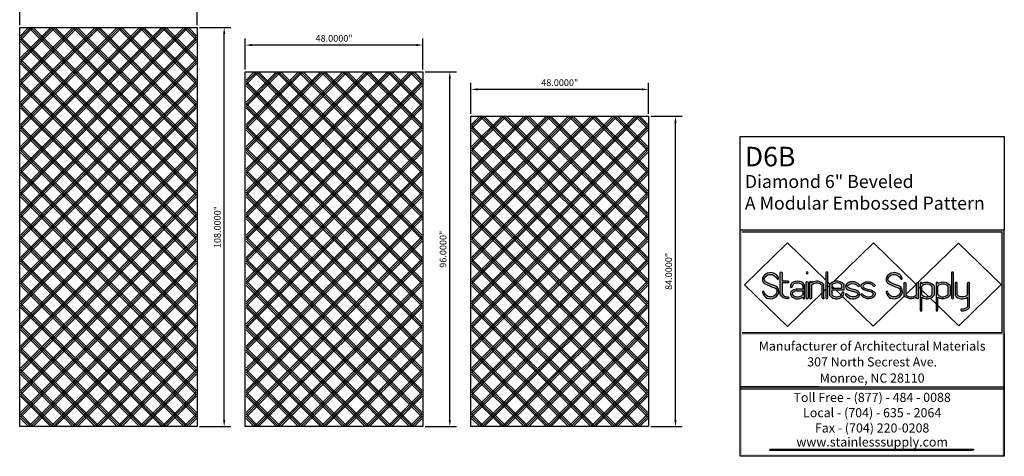
# Model space of a CAD drawing. Units: inches. Extents: x 1153 to 1419, y -137 to 138.
# Drawn here: x 1153 to 1419, y -137 to -19 of the extents above; entities that cross this region are included whole.
import ezdxf
from ezdxf.enums import TextEntityAlignment as Align

# ---------------------------------------------------------------- set-up
doc = ezdxf.new("R2010")
doc.units = ezdxf.units.IN
doc.header["$LTSCALE"] = 0.25
doc.header["$MEASUREMENT"] = 0
doc.layers.add('Object', color=7, linetype='Continuous')
doc.layers.add('TwoTone', color=252, linetype='Continuous')
doc.styles.get("Standard").update_dxf_attribs({"font": 'arial.ttf'})
doc.dimstyles.get("Standard").update_dxf_attribs({"dimscale": 10, "dimtxt": 0.18, "dimasz": 0.18, "dimexe": 0.18, "dimexo": 0.0625, "dimgap": 0.09, "dimtad": 1, "dimdec": 4, "dimzin": 0, "dimdsep": 46, "dimtxsty": 'Standard', "dimcen": 0.09, "dimclrd": 6, "dimclre": 6, "dimadec": 0, "dimazin": 0, "dimtfac": 1, "dimtdec": 4, "dimtofl": 0, "dimtmove": 0, "dimatfit": 3, "dimfxl": 0, "dimtolj": 1, "dimtzin": 0, "dimarcsym": 0})

# ---------------------------------------------------------------- blocks, each defined once
blk = doc.blocks.new('*D6')
at = {"color": 6, "lineweight": -2}
for p, q in [((1275.13, -44.13), (1275.13, -35.71)), ((1323.13, -44.13), (1323.13, -35.71)), ((1321.33, -37.51), (1276.93, -37.51))]:
    blk.add_line(p, q, dxfattribs=at)
at = {"color": 6}
for points in [[(1276.93, -37.21), (1276.93, -37.81), (1275.13, -37.51)], [(1321.33, -37.21), (1321.33, -37.81), (1323.13, -37.51)]]:
    blk.add_solid(points, dxfattribs=at)
at = {"layer": 'Defpoints', "color": 0}
for p in [(1275.13, -37.51), (1275.13, -44.76), (1323.13, -44.76)]:
    blk.add_point(p, dxfattribs=at)
at = {"color": 0, "insert": (1299.13, -35.69), "char_height": 1.8, "attachment_point": 5}
blk.add_mtext('\\A1;48.0000"', dxfattribs=at)
blk = doc.blocks.new('*D1')
at = {"color": 6, "lineweight": -2}
for p, q in [((1214.13, -32.13), (1214.13, -23.71)), ((1262.13, -32.13), (1262.13, -23.71)), ((1260.33, -25.51), (1215.93, -25.51))]:
    blk.add_line(p, q, dxfattribs=at)
at = {"color": 6}
for points in [[(1215.93, -25.21), (1215.93, -25.81), (1214.13, -25.51)], [(1260.33, -25.21), (1260.33, -25.81), (1262.13, -25.51)]]:
    blk.add_solid(points, dxfattribs=at)
at = {"layer": 'Defpoints', "color": 0}
for p in [(1214.13, -25.51), (1214.13, -32.76), (1262.13, -32.76)]:
    blk.add_point(p, dxfattribs=at)
at = {"color": 0, "insert": (1238.13, -23.69), "char_height": 1.8, "attachment_point": 5}
blk.add_mtext('\\A1;48.0000"', dxfattribs=at)
blk = doc.blocks.new('*D2')
at = {"color": 6, "lineweight": -2}
for p, q in [((1153.13, -20.13), (1153.13, -11.71)), ((1201.13, -20.13), (1201.13, -11.71)), ((1199.33, -13.51), (1154.93, -13.51))]:
    blk.add_line(p, q, dxfattribs=at)
at = {"color": 6}
for points in [[(1154.93, -13.21), (1154.93, -13.81), (1153.13, -13.51)], [(1199.33, -13.21), (1199.33, -13.81), (1201.13, -13.51)]]:
    blk.add_solid(points, dxfattribs=at)
at = {"layer": 'Defpoints', "color": 0}
for p in [(1153.13, -13.51), (1153.13, -20.76), (1201.13, -20.76)]:
    blk.add_point(p, dxfattribs=at)
at = {"color": 0, "insert": (1177.13, -11.69), "char_height": 1.8, "attachment_point": 5}
blk.add_mtext('\\A1;48.0000"', dxfattribs=at)
blk = doc.blocks.new('*D3')
at = {"color": 6, "lineweight": -2}
for p, q in [((1201.76, -20.76), (1210.21, -20.76)), ((1208.41, -126.96), (1208.41, -22.56)), ((1201.76, -128.76), (1210.21, -128.76))]:
    blk.add_line(p, q, dxfattribs=at)
at = {"color": 6}
for points in [[(1208.11, -22.56), (1208.71, -22.56), (1208.41, -20.76)], [(1208.11, -126.96), (1208.71, -126.96), (1208.41, -128.76)]]:
    blk.add_solid(points, dxfattribs=at)
at = {"layer": 'Defpoints', "color": 0}
for p in [(1201.13, -20.76), (1208.41, -20.76), (1201.13, -128.76)]:
    blk.add_point(p, dxfattribs=at)
at = {"color": 0, "insert": (1206.59, -74.76), "char_height": 1.8, "attachment_point": 5, "rotation": 90}
blk.add_mtext('\\A1;108.0000"', dxfattribs=at)
blk = doc.blocks.new('*D4')
at = {"color": 6, "lineweight": -2}
for p, q in [((1262.76, -32.76), (1271.21, -32.76)), ((1269.41, -126.96), (1269.41, -34.56)), ((1262.76, -128.76), (1271.21, -128.76))]:
    blk.add_line(p, q, dxfattribs=at)
at = {"color": 6}
for points in [[(1269.11, -34.56), (1269.71, -34.56), (1269.41, -32.76)], [(1269.11, -126.96), (1269.71, -126.96), (1269.41, -128.76)]]:
    blk.add_solid(points, dxfattribs=at)
at = {"layer": 'Defpoints', "color": 0}
for p in [(1262.13, -32.76), (1269.41, -32.76), (1262.13, -128.76)]:
    blk.add_point(p, dxfattribs=at)
at = {"color": 0, "insert": (1267.59, -80.76), "char_height": 1.8, "attachment_point": 5, "rotation": 90}
blk.add_mtext('\\A1;96.0000"', dxfattribs=at)
blk = doc.blocks.new('*D5')
at = {"color": 6, "lineweight": -2}
for p, q in [((1323.76, -44.76), (1332.21, -44.76)), ((1330.41, -126.96), (1330.41, -46.56)), ((1323.76, -128.76), (1332.21, -128.76))]:
    blk.add_line(p, q, dxfattribs=at)
at = {"color": 6}
for points in [[(1330.11, -46.56), (1330.71, -46.56), (1330.41, -44.76)], [(1330.11, -126.96), (1330.71, -126.96), (1330.41, -128.76)]]:
    blk.add_solid(points, dxfattribs=at)
at = {"layer": 'Defpoints', "color": 0}
for p in [(1323.13, -44.76), (1330.41, -44.76), (1323.13, -128.76)]:
    blk.add_point(p, dxfattribs=at)
at = {"color": 0, "insert": (1328.59, -86.76), "char_height": 1.8, "attachment_point": 5, "rotation": 90}
blk.add_mtext('\\A1;84.0000"', dxfattribs=at)

msp = doc.modelspace()

# ---------------------------------------------------------------- hatches: boundary and pattern name
at = {"layer": 'Object'}
for points in [[(1419.31745, -75.52041), (1347.86451, -75.52041), (1347.86451, -103.37075), (1347.86451, -136.8028), (1418.75498, -136.8028), (1418.75498, -136.24032), (1348.42698, -136.24032), (1348.42698, -103.93322), (1418.75498, -103.93322), (1418.75498, -136.24032), (1418.75498, -136.8028), (1419.31745, -136.8028), (1419.31745, -103.37075), (1419.31745, -90.34968), (1418.75498, -90.34968), (1418.75498, -103.37075), (1348.42698, -103.37075), (1348.42698, -76.08289), (1418.75498, -76.08289), (1418.75498, -90.34968), (1419.31745, -90.34968)], [(1418.75498, -117.99619), (1348.42698, -117.99619), (1348.42698, -118.55866), (1418.75498, -118.55866)], [(1410.95788, -135.13409), (1410.95788, -134.8533), (1356.22408, -134.8533), (1356.22408, -135.13409)]]:
    msp.add_hatch(color=0, dxfattribs=at).paths.add_polyline_path(points)
h = msp.add_hatch(color=0, dxfattribs=at)
h.paths.add_polyline_path([(1355.80157, -87.13039, 0.255648689), (1354.09799, -88.2397, 0.422649756), (1354.65745, -90.13516, 0.045036803), (1356.99315, -91.0971, -0.270632197), (1357.79824, -91.93683, -0.386099405), (1356.92153, -93.46548, -0.489941108), (1354.43443, -92.3437, 0.99806153), (1353.93721, -92.46339, 0.479380129), (1357.07908, -93.95204, 0.386879011), (1358.29669, -91.82229, 0.271444481), (1357.13344, -90.60529, -0.044579468), (1354.90279, -89.6863, -0.427104489), (1354.54601, -88.48641, -0.259977311), (1355.86147, -87.63886, -0.342256974), (1357.84009, -88.69286, 1), (1358.30668, -88.48348, 0.339036382)])
h.paths.add_polyline_path([(1360.79843, -89.35698), (1359.27591, -89.35698), (1359.27591, -87.1425, 1), (1358.76448, -87.1425), (1358.76448, -92.9109, 0.362765713), (1360.79843, -94.15389, 1), (1360.79843, -93.64246, -0.357939031), (1359.27591, -92.81952), (1359.27591, -89.8684), (1360.79843, -89.8684, 1)])
h.paths.add_polyline_path([(1364.34915, -90.09396, -0.147624541), (1364.82932, -90.63632), (1364.82932, -91.54795), (1363.15761, -91.54795), (1363.08205, -91.54795, 0.151004774), (1361.7031, -92.23306, 0.389118384), (1361.77276, -93.52518, 0.162397026), (1363.15761, -94.15776, 0.186068419), (1364.82932, -93.71049), (1364.82932, -93.91982, 1), (1365.34075, -93.91982), (1365.34075, -90.53418, 0.17266294), (1364.5739, -89.63255, 0.211342858), (1362.2028, -89.67683, 0.286416042), (1361.48132, -90.88501, 1), (1361.99265, -90.875, -0.284455892), (1362.43124, -90.13447, -0.20712482)])
h.paths.add_polyline_path([(1363.08205, -92.05937), (1363.15761, -92.05937), (1364.82932, -92.05937), (1364.82932, -93.0239, -0.249966099), (1363.15761, -93.64262, -0.15498669), (1362.12154, -93.15114, -0.324196446), (1362.05364, -92.60546, -0.134309522)], flags=16)
h.paths.add_polyline_path([(1366.28966, -89.7493, 1), (1365.77824, -89.7493), (1365.77824, -93.91982, 1), (1366.28966, -93.91982)])
h.paths.add_polyline_path([(1365.77824, -87.18773, 1), (1366.28966, -87.18773, 1)])
h.paths.add_polyline_path([(1367.20097, -89.82561), (1367.20097, -89.7493, 1), (1366.68954, -89.7493), (1366.68954, -93.91982, 1), (1367.20097, -93.91982), (1367.20097, -90.46608, -0.393105519), (1370.05059, -90.51144), (1370.05059, -93.91982, 1), (1370.56201, -93.91982), (1370.56201, -90.30728, 0.370798339)])
h.paths.add_polyline_path([(1371.59207, -87.18773, 1), (1371.08065, -87.18773), (1371.08065, -93.91982, 1), (1371.59207, -93.91982)])
h.paths.add_polyline_path([(1375.94718, -90.24415, 0.25148574), (1373.72353, -89.40249, 0.182919077), (1372.15599, -90.24415), (1372.15599, -93.26703, 0.265152706), (1374.23496, -94.16117, 0.185016198), (1375.68592, -93.40929, 0.224176667), (1375.93685, -92.60549, 1.208070869), (1375.43315, -92.70127, -0.212286527), (1375.30693, -93.06584, -0.177306675), (1374.23496, -93.64556, -0.249516591), (1372.66742, -93.08353), (1372.66742, -91.84241), (1373.72353, -91.84241), (1375.94628, -91.84241)])
h.paths.add_polyline_path([(1372.66742, -91.33099), (1372.66742, -90.44816, -0.150869261), (1373.72353, -89.91948, -0.236316484), (1375.43576, -90.44816), (1375.43576, -91.33099), (1373.72353, -91.33099)], flags=16)
h.paths.add_polyline_path([(1378.17403, -91.5643, -0.130781387), (1376.97321, -91.0279, -0.192068696), (1376.9189, -90.67825, -0.145688397), (1377.50843, -90.23179, -0.346202198), (1379.75086, -90.76028, 1), (1380.15084, -90.44159, 0.346202198), (1377.29285, -89.76802, 0.154799427), (1376.45251, -90.45376, 0.250168317), (1376.59054, -91.37483, 0.1364811), (1378.0821, -92.06748, -0.097697207), (1379.51688, -92.60002, -0.413014465), (1379.59861, -93.25862, -0.410854331), (1376.80046, -92.88455, 0.995916737), (1376.39461, -93.19575, 0.430546867), (1380.00267, -93.57214, 0.431543899), (1379.78428, -92.16407, 0.097116473)])
h.paths.add_polyline_path([(1382.37665, -91.5643, -0.130781387), (1381.17583, -91.0279, -0.192068696), (1381.12152, -90.67825, -0.145688397), (1381.71105, -90.23179, -0.346202198), (1383.95348, -90.76028, 1), (1384.35346, -90.44159, 0.346202198), (1381.49547, -89.76802, 0.154799427), (1380.65513, -90.45376, 0.250168317), (1380.79315, -91.37483, 0.1364811), (1382.28472, -92.06748, -0.097697207), (1383.7195, -92.60002, -0.413014465), (1383.80123, -93.25862, -0.410854331), (1381.00308, -92.88455, 1), (1380.59851, -93.19741, 0.410854331), (1384.10942, -93.66676, 0.47820264), (1383.98689, -92.16407, 0.097116473)])
h.paths.add_polyline_path([(1390.56911, -90.60529, -0.044579468), (1388.33847, -89.6863, -0.427104489), (1387.98169, -88.48641, -0.259977311), (1389.29714, -87.63886, -0.342256974), (1391.27576, -88.69286, 1), (1391.74236, -88.48348, 0.339036382), (1389.23725, -87.13039, 0.255648689), (1387.53366, -88.2397, 0.422649756), (1388.09313, -90.13516, 0.045036803), (1390.42883, -91.0971, -0.270632197), (1391.23392, -91.93683, -0.386099405), (1390.35721, -93.46548, -0.489941108), (1387.87011, -92.3437, 0.99806153), (1387.37288, -92.46339, 0.479380129), (1390.51476, -93.95204, 0.386879011), (1391.73237, -91.82229, 0.271444481)])
h.paths.add_polyline_path([(1392.71174, -93.08106), (1392.71174, -89.98481, 1), (1392.20032, -89.98481), (1392.20032, -93.28523, 0.370798339), (1395.56136, -93.7669), (1395.56136, -93.91982, 1), (1396.07279, -93.91982), (1396.07279, -89.98481, 1), (1395.56136, -89.98481), (1395.56136, -93.12642, -0.393105519)])
h.paths.add_polyline_path([(1400.32124, -93.19565), (1400.32124, -90.63441, 0.245990813), (1398.15256, -89.74389, 0.116445188), (1397.05203, -90.11424), (1397.05203, -89.98012, 1), (1396.5406, -89.98012), (1396.5406, -97.25743, 1), (1397.05203, -97.25743), (1397.05203, -93.74628, 0.126758849), (1398.15256, -94.16162, 0.270164101)])
h.paths.add_polyline_path([(1397.05203, -93.07033), (1397.05203, -90.74968, -0.153020407), (1398.15256, -90.25809, -0.2290017), (1399.80982, -90.83285), (1399.80982, -93.01942, -0.255670879), (1398.15256, -93.64631, -0.173290779)], flags=16)
h.paths.add_polyline_path([(1404.63999, -93.15918), (1404.63999, -90.59793, 0.245990813), (1402.47132, -89.70741, 0.116445188), (1401.37078, -90.07776), (1401.37078, -89.98012, 1), (1400.85935, -89.98012), (1400.85935, -97.22096, 1), (1401.37078, -97.22096), (1401.37078, -93.70981, 0.126758849), (1402.47132, -94.12514, 0.270164101)])
h.paths.add_polyline_path([(1401.37078, -93.03386), (1401.37078, -90.7132, -0.153020407), (1402.47132, -90.22161, -0.2290017), (1404.12857, -90.79637), (1404.12857, -92.98294, -0.255670879), (1402.47132, -93.60983, -0.173290779)], flags=16)
h.paths.add_polyline_path([(1405.57612, -87.18773, 1), (1405.0647, -87.18773), (1405.0647, -93.91982, 1), (1405.57612, -93.91982)])
h.paths.add_polyline_path([(1406.54825, -93.11401), (1406.54825, -89.98789, 1), (1406.03683, -89.98789), (1406.03683, -93.32704, 0.363586803), (1409.40936, -93.75559), (1409.40936, -96.35427, -0.230463765), (1407.80208, -96.95068, 1), (1407.75219, -97.45967, 0.253508208), (1409.92079, -96.54572), (1409.92079, -89.98789, 1), (1409.40936, -89.98789), (1409.40936, -93.11401, -0.384531824)])

# ---------------------------------------------------------------- linework, layer by layer
at = {"color": 5}
for p, q in [((1153.3181, -23.57081), (1155.94313, -20.94579)), ((1153.3181, -29.57081), (1161.94312, -20.94579)), ((1153.3181, -35.5708), (1167.94312, -20.94579)), ((1153.3181, -41.5708), (1173.94311, -20.94579)), ((1153.3181, -47.57079), (1179.94311, -20.94579)), ((1153.3181, -53.57079), (1185.9431, -20.94579)), ((1153.3181, -59.57078), (1191.9431, -20.94579)), ((1153.3181, -65.57078), (1197.9431, -20.94579)), ((1200.9431, -65.57076), (1156.31813, -20.94579)), ((1200.9431, -59.57077), (1162.31812, -20.94579)), ((1200.9431, -53.57077), (1168.31812, -20.94579)), ((1200.9431, -47.57078), (1174.31811, -20.94579)), ((1200.9431, -41.57078), (1180.31811, -20.94579)), ((1200.9431, -35.57079), (1186.3181, -20.94579)), ((1200.9431, -29.57079), (1192.3181, -20.94579)), ((1200.9431, -23.5708), (1198.3181, -20.94579)), ((1200.9431, -71.57076), (1153.3181, -23.94576)), ((1153.3181, -71.57077), (1200.9431, -23.94577)), ((1200.9431, -77.57076), (1153.3181, -29.94576)), ((1153.3181, -77.57077), (1200.9431, -29.94577)), ((1214.3181, -35.57081), (1216.94313, -32.94579)), ((1214.3181, -41.57081), (1222.94312, -32.94579)), ((1214.3181, -47.5708), (1228.94312, -32.94579)), ((1214.3181, -53.5708), (1234.94311, -32.94579)), ((1214.3181, -59.57079), (1240.94311, -32.94579)), ((1214.3181, -65.57079), (1246.9431, -32.94579)), ((1214.3181, -71.57078), (1252.9431, -32.94579)), ((1214.3181, -77.57078), (1258.9431, -32.94579)), ((1261.9431, -77.57076), (1217.31813, -32.94579)), ((1261.9431, -71.57077), (1223.31812, -32.94579)), ((1261.9431, -65.57077), (1229.31812, -32.94579)), ((1261.9431, -59.57078), (1235.31811, -32.94579)), ((1261.9431, -53.57078), (1241.31811, -32.94579)), ((1261.9431, -47.57079), (1247.3181, -32.94579)), ((1261.9431, -41.57079), (1253.3181, -32.94579)), ((1261.9431, -35.5708), (1259.3181, -32.94579)), ((1200.9431, -83.57075), (1153.3181, -35.94575)), ((1153.3181, -83.57076), (1200.9431, -35.94576)), ((1261.9431, -83.57076), (1214.3181, -35.94576)), ((1214.3181, -83.57077), (1261.9431, -35.94577)), ((1200.9431, -89.57075), (1153.3181, -41.94575)), ((1153.3181, -89.57076), (1200.9431, -41.94576)), ((1261.9431, -89.57076), (1214.3181, -41.94576)), ((1214.3181, -89.57077), (1261.9431, -41.94577)), ((1275.31811, -47.57081), (1277.94313, -44.94579)), ((1275.31811, -53.57081), (1283.94312, -44.94579)), ((1275.31811, -59.5708), (1289.94312, -44.94579)), ((1275.31811, -65.5708), (1295.94312, -44.94579)), ((1275.31811, -71.57079), (1301.94311, -44.94579)), ((1275.31811, -77.57079), (1307.94311, -44.94579)), ((1275.31811, -83.57078), (1313.9431, -44.94579)), ((1275.31811, -89.57078), (1319.9431, -44.94579)), ((1322.94311, -89.57076), (1278.31813, -44.94579)), ((1322.94311, -83.57077), (1284.31812, -44.94579)), ((1322.94311, -77.57077), (1290.31812, -44.94579)), ((1322.94311, -71.57078), (1296.31812, -44.94579)), ((1322.94311, -65.57078), (1302.31811, -44.94579)), ((1322.94311, -59.57079), (1308.31811, -44.94579)), ((1322.94311, -53.57079), (1314.3181, -44.94579)), ((1322.94311, -47.5708), (1320.3181, -44.94579)), ((1200.9431, -95.57074), (1153.3181, -47.94574)), ((1153.3181, -95.57076), (1200.9431, -47.94576)), ((1261.9431, -95.57075), (1214.3181, -47.94575)), ((1214.3181, -95.57076), (1261.9431, -47.94576)), ((1322.94311, -95.57076), (1275.31811, -47.94576)), ((1275.31811, -95.57077), (1322.94311, -47.94577)), ((1200.9431, -101.57074), (1153.3181, -53.94574)), ((1153.3181, -101.57075), (1200.9431, -53.94575)), ((1261.9431, -101.57075), (1214.3181, -53.94575)), ((1214.3181, -101.57076), (1261.9431, -53.94576)), ((1322.94311, -101.57076), (1275.31811, -53.94576)), ((1275.31811, -101.57077), (1322.94311, -53.94577)), ((1200.9431, -107.57073), (1153.3181, -59.94573)), ((1153.3181, -107.57075), (1200.9431, -59.94575)), ((1261.9431, -107.57074), (1214.3181, -59.94574)), ((1214.3181, -107.57076), (1261.9431, -59.94576)), ((1322.94311, -107.57075), (1275.31811, -59.94575)), ((1275.31811, -107.57076), (1322.94311, -59.94576)), ((1200.9431, -113.57073), (1153.3181, -65.94573)), ((1153.3181, -113.57074), (1200.9431, -65.94574)), ((1261.9431, -113.57074), (1214.3181, -65.94574)), ((1214.3181, -113.57075), (1261.9431, -65.94575)), ((1322.94311, -113.57075), (1275.31811, -65.94575)), ((1275.31811, -113.57076), (1322.94311, -65.94576)), ((1200.9431, -119.57072), (1153.3181, -71.94572)), ((1153.3181, -119.57074), (1200.9431, -71.94574)), ((1261.9431, -119.57073), (1214.3181, -71.94573)), ((1214.3181, -119.57075), (1261.9431, -71.94575)), ((1322.94311, -119.57074), (1275.31811, -71.94574)), ((1275.31811, -119.57076), (1322.94311, -71.94576)), ((1200.9431, -125.57072), (1153.3181, -77.94572)), ((1153.3181, -125.57073), (1200.9431, -77.94573)), ((1261.9431, -125.57073), (1214.3181, -77.94573)), ((1214.3181, -125.57074), (1261.9431, -77.94574)), ((1322.94311, -125.57074), (1275.31811, -77.94574)), ((1275.31811, -125.57075), (1322.94311, -77.94575)), ((1197.94318, -128.57079), (1153.3181, -83.94572)), ((1156.31805, -128.57079), (1200.9431, -83.94573)), ((1258.94317, -128.57079), (1214.3181, -83.94572)), ((1217.31805, -128.57079), (1261.9431, -83.94574)), ((1319.94316, -128.57079), (1275.31811, -83.94573)), ((1278.31807, -128.57079), (1322.94311, -83.94575)), ((1191.94318, -128.57079), (1153.3181, -89.94571)), ((1162.31804, -128.57079), (1200.9431, -89.94572)), ((1252.94317, -128.57079), (1214.3181, -89.94572)), ((1223.31805, -128.57079), (1261.9431, -89.94573)), ((1313.94317, -128.57079), (1275.31811, -89.94573)), ((1284.31806, -128.57079), (1322.94311, -89.94574)), ((1185.94319, -128.57079), (1153.3181, -95.94571)), ((1168.31804, -128.57079), (1200.9431, -95.94572)), ((1246.94318, -128.57079), (1214.3181, -95.94572)), ((1229.31805, -128.57079), (1261.9431, -95.94573)), ((1307.94317, -128.57079), (1275.31811, -95.94572)), ((1290.31806, -128.57079), (1322.94311, -95.94574)), ((1179.94319, -128.57079), (1153.3181, -101.9457)), ((1174.31803, -128.57079), (1200.9431, -101.94572)), ((1240.94318, -128.57079), (1214.3181, -101.94571)), ((1235.31804, -128.57079), (1261.9431, -101.94572)), ((1301.94317, -128.57079), (1275.31811, -101.94572)), ((1296.31805, -128.57079), (1322.94311, -101.94573)), ((1173.94319, -128.57079), (1153.3181, -107.9457)), ((1180.31803, -128.57079), (1200.9431, -107.94571)), ((1234.94319, -128.57079), (1214.3181, -107.94571)), ((1241.31804, -128.57079), (1261.9431, -107.94572)), ((1295.94318, -128.57079), (1275.31811, -107.94572)), ((1302.31805, -128.57079), (1322.94311, -107.94573)), ((1167.9432, -128.57079), (1153.3181, -113.94569)), ((1186.31802, -128.57079), (1200.9431, -113.94571)), ((1228.94319, -128.57079), (1214.3181, -113.9457)), ((1247.31803, -128.57079), (1261.9431, -113.94572)), ((1289.94318, -128.57079), (1275.31811, -113.94571)), ((1308.31804, -128.57079), (1322.94311, -113.94572)), ((1161.9432, -128.57079), (1153.3181, -119.94569)), ((1192.31802, -128.57079), (1200.9431, -119.9457)), ((1222.94319, -128.57079), (1214.3181, -119.9457)), ((1253.31803, -128.57079), (1261.9431, -119.94571)), ((1283.94319, -128.57079), (1275.31811, -119.94571)), ((1314.31804, -128.57079), (1322.94311, -119.94572)), ((1155.94321, -128.57079), (1153.3181, -125.94568)), ((1198.31801, -128.57079), (1200.9431, -125.9457)), ((1216.9432, -128.57079), (1214.3181, -125.94569)), ((1259.31802, -128.57079), (1261.9431, -125.94571)), ((1277.94319, -128.57079), (1275.31811, -125.9457)), ((1320.31803, -128.57079), (1322.94311, -125.94572))]:
    msp.add_line(p, q, dxfattribs=at)
msp.add_line((1419.31745, -50.26792), (1419.31745, -75.52041))
at = {"color": 6}
for points in [[(1153.13061, -20.75829), (1201.13061, -20.75829), (1201.13061, -128.75829), (1153.13061, -128.75829)], [(1214.13061, -128.75829), (1214.13061, -32.75829), (1262.13061, -32.75829), (1262.13061, -128.75829)], [(1275.13061, -128.75829), (1275.13061, -44.75829), (1323.13061, -44.75829), (1323.13061, -128.75829)]]:
    msp.add_lwpolyline(points, close=True, dxfattribs=at)
at = {"layer": 'Object', "color": 0}
for p, q in [((1347.86451, -103.37075), (1347.86451, -50.26792)), ((1347.86451, -50.26792), (1419.31745, -50.26792)), ((1347.86451, -75.52041), (1419.31745, -75.52041)), ((1348.42698, -76.08289), (1418.75498, -76.08289)), ((1418.75498, -103.37075), (1418.75498, -76.08289)), ((1419.31745, -136.8028), (1419.31745, -75.52041)), ((1349.05647, -90.38334), (1360.69827, -79.03664)), ((1360.69827, -79.03664), (1371.08065, -89.15584)), ((1373.13367, -89.55463), (1383.93363, -79.02843)), ((1383.93363, -79.02843), (1395.56136, -90.36142)), ((1395.98018, -89.78787), (1406.93038, -79.11524)), ((1406.93038, -79.11524), (1418.45701, -90.34968)), ((1349.05647, -90.38334), (1360.66994, -101.70242)), ((1371.59207, -89.65431), (1372.17505, -90.22251)), ((1372.15599, -93.26703), (1372.15599, -90.24415)), ((1372.66742, -90.44816), (1372.66742, -91.33099)), ((1375.43576, -91.33099), (1375.43576, -90.44816)), ((1375.94718, -90.24415), (1375.94628, -91.84241)), ((1392.71174, -92.97345), (1395.56136, -90.19607)), ((1396.5406, -89.98012), (1396.5406, -97.25743)), ((1397.05203, -90.11424), (1397.05203, -89.98012)), ((1400.85935, -89.98012), (1400.85935, -97.22096)), ((1401.37078, -90.07776), (1401.37078, -89.98012)), ((1407.00316, -101.51319), (1418.45701, -90.34968)), ((1409.92079, -89.98789), (1409.92079, -90.08553)), ((1360.66994, -101.70242), (1370.05059, -92.55955)), ((1363.08205, -91.54795), (1363.15761, -91.54795)), ((1363.15761, -92.05937), (1363.08205, -92.05937)), ((1364.82932, -91.54795), (1363.15761, -91.54795)), ((1363.15761, -92.05937), (1364.82932, -92.05937)), ((1364.82932, -90.63632), (1364.82932, -91.54795)), ((1364.82932, -92.05937), (1364.82932, -93.0239)), ((1365.34075, -93.91982), (1365.34075, -90.53418)), ((1370.56201, -92.06109), (1371.08065, -91.55561)), ((1371.59207, -91.05715), (1372.15599, -90.50752)), ((1372.66742, -90.7024), (1373.31236, -91.33099)), ((1372.66742, -91.33099), (1373.72353, -91.33099)), ((1373.72353, -91.84241), (1372.66742, -91.84241)), ((1372.66742, -91.84241), (1372.66742, -93.08353)), ((1373.72353, -91.33099), (1375.43576, -91.33099)), ((1375.94628, -91.84241), (1373.72353, -91.84241)), ((1373.83708, -91.84241), (1375.20305, -93.17375)), ((1396.07279, -90.85988), (1396.5406, -91.31584)), ((1397.05203, -93.07033), (1397.05203, -90.74968)), ((1397.05203, -91.8143), (1398.88554, -93.60133)), ((1399.80982, -93.01942), (1399.80982, -90.83285)), ((1400.32124, -90.63441), (1400.32124, -93.19565)), ((1401.37078, -93.03386), (1401.37078, -90.7132)), ((1404.12857, -92.98294), (1404.12857, -90.79637)), ((1404.63999, -90.59793), (1404.63999, -93.15918)), ((1364.82932, -93.71049), (1364.82932, -93.91982)), ((1375.56948, -93.53089), (1383.85464, -101.60604)), ((1383.85464, -101.60604), (1392.29089, -93.38363)), ((1397.05203, -97.25743), (1397.05203, -93.74628)), ((1399.29643, -94.00181), (1400.85935, -95.52511)), ((1401.37078, -97.22096), (1401.37078, -93.70981)), ((1401.37078, -96.02358), (1407.00316, -101.51319)), ((1418.75498, -103.37075), (1348.42698, -103.37075)), ((1419.31745, -136.8028), (1419.31745, -103.37075)), ((1419.31745, -103.37075), (1419.31745, -136.8028)), ((1419.31745, -136.8028), (1419.31745, -103.37075)), ((1369.18048, -117.99619), (1347.86451, -117.99619)), ((1347.86451, -117.99619), (1419.31745, -117.99619)), ((1347.86451, -118.55866), (1419.31745, -118.55866)), ((1355.85917, -134.8533), (1410.59297, -134.8533)), ((1355.85917, -135.13409), (1410.59297, -135.13409))]:
    msp.add_line(p, q, dxfattribs=at)
for points in [[(1354.10175, -88.23305, 0.424284931), (1354.65745, -90.13516, 0.045036803), (1356.99315, -91.0971, -0.270632197), (1357.79824, -91.93683, -0.386099405), (1356.92153, -93.46548, -0.489762923), (1354.43466, -92.34466, 1), (1353.93721, -92.46339, 0.479380129), (1357.07908, -93.95204, 0.386879011), (1358.29669, -91.82229, 0.271444481), (1357.13344, -90.60529, -0.044764623), (1354.8939, -89.68168, -0.423689949), (1354.54601, -88.48641, -0.259977311), (1355.86147, -87.63886, -0.342256974), (1357.84009, -88.69286, 1), (1358.30668, -88.48348, 0.339036382), (1355.80157, -87.13039, 0.256524038), (1354.0947, -88.24583)], [(1387.53743, -88.23305, 0.424284931), (1388.09313, -90.13516, 0.045036803), (1390.42883, -91.0971, -0.270632197), (1391.23392, -91.93683, -0.386099405), (1390.35721, -93.46548, -0.489762923), (1387.87034, -92.34466, 1), (1387.37288, -92.46339, 0.479380129), (1390.51476, -93.95204, 0.386879011), (1391.73237, -91.82229, 0.271444481), (1390.56911, -90.60529, -0.044764623), (1388.32958, -89.68168, -0.423689949), (1387.98169, -88.48641, -0.259977311), (1389.29714, -87.63886, -0.342256974), (1391.27576, -88.69286, 1), (1391.74236, -88.48348, 0.339036382), (1389.23725, -87.13039, 0.256524038), (1387.53038, -88.24583)], [(1365.77824, -93.91982), (1365.77824, -89.7493, -1), (1366.28966, -89.7493), (1366.28966, -93.91982, -1), (1365.77824, -93.91982, 1), (1366.28966, -93.91982)], [(1370.56201, -93.91982, -1), (1370.05059, -93.91982, 1), (1370.56201, -93.91982), (1370.56201, -90.30728, 0.370798339), (1367.20097, -89.82561), (1367.20097, -89.7493, 1), (1366.68954, -89.7493), (1366.68954, -93.91982, 1), (1367.20097, -93.91982, -1), (1366.68954, -93.91982)], [(1370.05059, -93.91982), (1370.05059, -90.51144, 0.393105519), (1367.20097, -90.46608), (1367.20097, -93.91982)], [(1378.17337, -91.56419, -0.130714822), (1376.97321, -91.0279, -0.192068696), (1376.9189, -90.67825, -0.145688397), (1377.50843, -90.23179, -0.346202198), (1379.75086, -90.76028, 1), (1380.15084, -90.44159, 0.346202198), (1377.29285, -89.76802, 0.154799427), (1376.45251, -90.45376, 0.250168317), (1376.59054, -91.37483, 0.137293475), (1378.09176, -92.06906, -0.097072429), (1379.51688, -92.60002, -0.413014465), (1379.59861, -93.25862, -0.410854331), (1376.80046, -92.88455, 1), (1376.39589, -93.19741, 0.430298535), (1380.00267, -93.57214, 0.431543899), (1379.78428, -92.16407, 0.097072429), (1378.1748, -91.56442)], [(1382.37742, -91.56442, -0.097072429), (1383.98689, -92.16407, -0.47820264), (1384.10942, -93.66676, -0.410854331), (1380.59851, -93.19741, -1), (1381.00308, -92.88455, 0.410854331), (1383.80123, -93.25862, 0.413014465), (1383.7195, -92.60002, 0.097072429), (1382.29438, -92.06906, -0.137293475), (1380.79315, -91.37483, -0.250168317), (1380.65513, -90.45376, -0.154799427), (1381.49547, -89.76802, -0.346202198), (1384.35346, -90.44159, -1), (1383.95348, -90.76028, 0.346202198), (1381.71105, -90.23179, 0.145688397), (1381.12152, -90.67825, 0.192068696), (1381.17583, -91.0279, 0.130714822), (1382.37599, -91.56419)], [(1409.40936, -93.11401, -0.384531824), (1406.54825, -93.11401), (1406.54825, -89.98789), (1406.54825, -89.98789, 1), (1406.03683, -89.98789), (1406.03683, -93.32704, 0.363586803), (1409.40936, -93.75559), (1409.40936, -96.35427, -0.230463765), (1407.80208, -96.95068, 1), (1407.75219, -97.45967, 0.253508208), (1409.92079, -96.54572), (1409.92079, -89.98789, 1), (1409.40936, -89.98789), (1409.40936, -93.11401), (1409.40936, -89.98789)]]:
    msp.add_lwpolyline(points, format="xyb", dxfattribs=at)
for points in [[(1360.79843, -93.64246, -1), (1360.79843, -94.15389, -0.362765713), (1358.76448, -92.9109), (1358.76448, -87.1425, -1), (1359.27591, -87.1425), (1359.27591, -89.35698), (1360.79843, -89.35698, -1), (1360.79843, -89.8684), (1359.27591, -89.8684), (1359.27591, -92.81952, 0.357939031)], [(1365.77824, -87.18773, 1), (1366.28966, -87.18773, 1)], [(1371.59207, -87.18773, 1), (1371.08065, -87.18773), (1371.08065, -93.91982, 1), (1371.59207, -93.91982)], [(1405.57612, -87.18773, 1), (1405.0647, -87.18773), (1405.0647, -93.91982, 1), (1405.57612, -93.91982)], [(1396.07279, -93.91982, -1), (1395.56136, -93.91982), (1395.56136, -93.7669, -0.370798339), (1392.20032, -93.28523), (1392.20032, -89.98481, -1), (1392.71174, -89.98481), (1392.71174, -93.08106, 0.393105519), (1395.56136, -93.12642), (1395.56136, -89.98481, -1), (1396.07279, -89.98481)]]:
    msp.add_lwpolyline(points, format="xyb", close=True, dxfattribs=at)
for points in [[(1419.31745, -103.37075), (1419.31745, -136.8028), (1347.86451, -136.8028), (1347.86451, -103.37075)], [(1348.42698, -103.37075), (1418.75498, -103.37075)]]:
    msp.add_lwpolyline(points, dxfattribs=at)
msp.add_lwpolyline([(1356.22408, -134.8533), (1410.95788, -134.8533), (1410.95788, -135.13409), (1356.22408, -135.13409)], close=True, dxfattribs=at)
for centre, radius, start, end in [((1362.81012, -90.859), 1.32905, 117.1909671, 181.1212156), ((1362.81012, -90.859), 0.81762, 117.606357, 181.1212156), ((1363.43839, -92.33422), 2.9306, 67.2029379, 114.936736), ((1363.43698, -92.32983), 2.41477, 67.8060862, 114.6137283), ((1363.69077, -91.16059), 1.25346, 24.7244737, 58.3149162), ((1363.69077, -91.16059), 1.76488, 20.7890156, 59.9740933), ((1374.05159, -91.89403), 2.51304, 97.5008836, 138.9644548), ((1374.05159, -91.89403), 2.00162, 99.4330864, 133.7509601), ((1374.05159, -91.89403), 2.51304, 41.0355452, 97.5008836), ((1374.05159, -91.89403), 2.00162, 46.2490399, 99.4330864), ((1396.79631, -89.98012), 0.25571, 0, 180), ((1398.38663, -92.2598), 2.52678, 95.3152368, 121.8828582), ((1398.38663, -92.2598), 2.01535, 96.6695531, 131.4693076), ((1398.38663, -92.2598), 2.01535, 45.0758408, 97.9102395), ((1398.38663, -92.2598), 2.52678, 40.0358641, 95.3152368), ((1401.11507, -89.98012), 0.25571, 0, 180), ((1402.70539, -92.22333), 2.52678, 95.3152368, 121.8828582), ((1402.70539, -92.22333), 2.01535, 96.6695531, 131.4693076), ((1402.70539, -92.22333), 2.52678, 40.0358641, 95.3152368), ((1402.70539, -92.22333), 2.01535, 45.0758408, 96.6695531), ((1361.73699, -90.88001), 0.25571, 181.1212156, 1.1212156), ((1362.44239, -92.84114), 0.95724, 140.5620132, 225.6097187), ((1363.50097, -94.1214), 2.60733, 99.2458213, 133.5940605), ((1362.46415, -92.83144), 0.4686, 151.1687468, 223.0187866), ((1363.56598, -94.21215), 2.2065, 102.669161, 133.2675243), ((1363.41333, -91.7658), 1.89417, 227.0014171, 262.2413702), ((1363.41333, -91.7658), 1.89417, 262.2413702, 318.3790315), ((1373.97924, -91.89176), 1.77235, 222.2548382, 278.295528), ((1373.97924, -91.89176), 1.77235, 278.295528, 318.3573131), ((1374.96004, -92.74161), 0.47482, 317.3913194, 4.8736518), ((1375.67589, -92.60549), 0.26096, 0, 201.5327924), ((1374.96004, -92.74161), 0.98625, 317.3913194, 7.9332201), ((1398.40828, -91.8183), 1.84581, 222.7120163, 262.0368038), ((1398.40828, -91.8183), 1.84581, 262.0368038, 319.4033548), ((1402.72703, -91.78182), 1.84581, 222.7120163, 262.0368038), ((1402.72703, -91.78182), 1.84581, 262.0368038, 319.4033548), ((1402.72703, -91.78182), 2.35723, 263.7722987, 324.2456515), ((1363.41333, -91.7658), 2.40559, 227.0014171, 263.897969), ((1363.41333, -91.7658), 2.40559, 263.897969, 306.0595567), ((1365.08503, -93.91982), 0.25571, 180, 0), ((1365.08503, -93.91982), 0.25571, 180, 0), ((1373.97924, -91.89176), 2.28378, 217.0272431, 276.4288512), ((1373.97924, -91.89176), 2.28378, 276.4288512, 318.3573131), ((1398.40828, -91.8183), 2.35723, 234.8754225, 263.7722987), ((1398.40828, -91.8183), 2.35723, 263.7722987, 324.2456515), ((1402.72703, -91.78182), 2.35723, 234.8754225, 263.7722987), ((1396.79631, -97.25743), 0.25571, 180, 0), ((1401.11507, -97.22096), 0.25571, 180, 0)]:
    msp.add_arc(centre, radius, start, end, dxfattribs=at)
at = {"layer": 'TwoTone'}
for p, q in [((1153.3181, -22.97419), (1155.34651, -20.94579)), ((1153.3181, -24.16743), (1156.53975, -20.94579)), ((1153.3181, -28.97418), (1161.3465, -20.94579)), ((1153.3181, -30.16743), (1162.53974, -20.94579)), ((1153.3181, -34.97418), (1167.3465, -20.94579)), ((1153.3181, -36.16742), (1168.53974, -20.94579)), ((1153.3181, -40.97418), (1173.34649, -20.94579)), ((1153.3181, -42.16742), (1174.53973, -20.94579)), ((1153.3181, -46.97417), (1179.34649, -20.94579)), ((1153.3181, -48.16741), (1180.53973, -20.94579)), ((1153.3181, -54.16741), (1186.53973, -20.94579)), ((1153.3181, -52.97417), (1185.34648, -20.94579)), ((1153.3181, -58.97416), (1191.34648, -20.94579)), ((1153.3181, -60.1674), (1192.53972, -20.94579)), ((1153.3181, -64.97416), (1197.34647, -20.94579)), ((1153.3181, -66.1674), (1198.53972, -20.94579)), ((1200.9431, -66.16739), (1155.72151, -20.94579)), ((1200.9431, -64.97414), (1156.91475, -20.94579)), ((1200.9431, -60.16739), (1161.7215, -20.94579)), ((1200.9431, -58.97415), (1162.91474, -20.94579)), ((1200.9431, -54.1674), (1167.7215, -20.94579)), ((1200.9431, -52.97415), (1168.91474, -20.94579)), ((1200.9431, -48.1674), (1173.72149, -20.94579)), ((1200.9431, -46.97416), (1174.91473, -20.94579)), ((1200.9431, -42.1674), (1179.72149, -20.94579)), ((1200.9431, -40.97416), (1180.91473, -20.94579)), ((1200.9431, -36.16741), (1185.72148, -20.94579)), ((1200.9431, -34.97417), (1186.91473, -20.94579)), ((1200.9431, -30.16741), (1191.72148, -20.94579)), ((1200.9431, -28.97417), (1192.91472, -20.94579)), ((1200.9431, -24.16742), (1197.72147, -20.94579)), ((1200.9431, -22.97418), (1198.91472, -20.94579)), ((1200.9431, -70.97414), (1153.3181, -23.34914)), ((1153.3181, -70.97415), (1200.9431, -23.34915)), ((1200.9431, -72.16738), (1153.3181, -24.54238)), ((1153.3181, -72.1674), (1200.9431, -24.5424)), ((1200.9431, -76.97413), (1153.3181, -29.34913)), ((1153.3181, -76.97415), (1200.9431, -29.34915)), ((1200.9431, -78.16738), (1153.3181, -30.54238)), ((1153.3181, -78.16739), (1200.9431, -30.54239)), ((1214.3181, -34.97419), (1216.34651, -32.94579)), ((1214.3181, -36.16743), (1217.53975, -32.94579)), ((1214.3181, -40.97418), (1222.3465, -32.94579)), ((1214.3181, -42.16743), (1223.53974, -32.94579)), ((1214.3181, -46.97418), (1228.3465, -32.94579)), ((1214.3181, -48.16742), (1229.53974, -32.94579)), ((1214.3181, -52.97418), (1234.34649, -32.94579)), ((1214.3181, -54.16742), (1235.53973, -32.94579)), ((1214.3181, -58.97417), (1240.34649, -32.94579)), ((1214.3181, -60.16741), (1241.53973, -32.94579)), ((1214.3181, -66.16741), (1247.53973, -32.94579)), ((1214.3181, -64.97417), (1246.34648, -32.94579)), ((1214.3181, -70.97416), (1252.34648, -32.94579)), ((1214.3181, -72.1674), (1253.53972, -32.94579)), ((1214.3181, -76.97416), (1258.34647, -32.94579)), ((1214.3181, -78.1674), (1259.53972, -32.94579)), ((1261.9431, -78.16739), (1216.72151, -32.94579)), ((1261.9431, -76.97414), (1217.91475, -32.94579)), ((1261.9431, -72.16739), (1222.7215, -32.94579)), ((1261.9431, -70.97415), (1223.91474, -32.94579)), ((1261.9431, -66.1674), (1228.7215, -32.94579)), ((1261.9431, -64.97415), (1229.91474, -32.94579)), ((1261.9431, -60.1674), (1234.72149, -32.94579)), ((1261.9431, -58.97416), (1235.91473, -32.94579)), ((1261.9431, -54.1674), (1240.72149, -32.94579)), ((1261.9431, -52.97416), (1241.91473, -32.94579)), ((1261.9431, -48.16741), (1246.72148, -32.94579)), ((1261.9431, -46.97417), (1247.91473, -32.94579)), ((1261.9431, -42.16741), (1252.72148, -32.94579)), ((1261.9431, -40.97417), (1253.91472, -32.94579)), ((1261.9431, -36.16742), (1258.72147, -32.94579)), ((1261.9431, -34.97418), (1259.91472, -32.94579)), ((1200.9431, -82.97413), (1153.3181, -35.34913)), ((1153.3181, -82.97414), (1200.9431, -35.34914)), ((1200.9431, -84.16737), (1153.3181, -36.54237)), ((1153.3181, -84.16739), (1200.9431, -36.54239)), ((1261.9431, -82.97414), (1214.3181, -35.34914)), ((1214.3181, -82.97415), (1261.9431, -35.34915)), ((1261.9431, -84.16738), (1214.3181, -36.54238)), ((1214.3181, -84.1674), (1261.9431, -36.5424)), ((1200.9431, -88.97413), (1153.3181, -41.34913)), ((1153.3181, -88.97414), (1200.9431, -41.34914)), ((1200.9431, -90.16737), (1153.3181, -42.54237)), ((1153.3181, -90.16738), (1200.9431, -42.54238)), ((1261.9431, -88.97413), (1214.3181, -41.34913)), ((1214.3181, -88.97415), (1261.9431, -41.34915)), ((1261.9431, -90.16738), (1214.3181, -42.54238)), ((1214.3181, -90.16739), (1261.9431, -42.54239)), ((1275.31811, -46.97419), (1277.34651, -44.94579)), ((1275.31811, -48.16743), (1278.53975, -44.94579)), ((1275.31811, -52.97418), (1283.3465, -44.94579)), ((1275.31811, -54.16743), (1284.53975, -44.94579)), ((1275.31811, -58.97418), (1289.3465, -44.94579)), ((1275.31811, -60.16742), (1290.53974, -44.94579)), ((1275.31811, -64.97418), (1295.34649, -44.94579)), ((1275.31811, -66.16742), (1296.53974, -44.94579)), ((1275.31811, -70.97417), (1301.34649, -44.94579)), ((1275.31811, -72.16741), (1302.53973, -44.94579)), ((1275.31811, -78.16741), (1308.53973, -44.94579)), ((1275.31811, -76.97417), (1307.34649, -44.94579)), ((1275.31811, -82.97416), (1313.34648, -44.94579)), ((1275.31811, -84.1674), (1314.53972, -44.94579)), ((1275.31811, -88.97416), (1319.34648, -44.94579)), ((1275.31811, -90.1674), (1320.53972, -44.94579)), ((1322.94311, -90.16739), (1277.72151, -44.94579)), ((1322.94311, -88.97414), (1278.91475, -44.94579)), ((1322.94311, -84.16739), (1283.7215, -44.94579)), ((1322.94311, -82.97415), (1284.91475, -44.94579)), ((1322.94311, -78.1674), (1289.7215, -44.94579)), ((1322.94311, -76.97415), (1290.91474, -44.94579)), ((1322.94311, -72.1674), (1295.72149, -44.94579)), ((1322.94311, -70.97416), (1296.91474, -44.94579)), ((1322.94311, -66.1674), (1301.72149, -44.94579)), ((1322.94311, -64.97416), (1302.91473, -44.94579)), ((1322.94311, -60.16741), (1307.72149, -44.94579)), ((1322.94311, -58.97417), (1308.91473, -44.94579)), ((1322.94311, -54.16741), (1313.72148, -44.94579)), ((1322.94311, -52.97417), (1314.91472, -44.94579)), ((1322.94311, -48.16742), (1319.72148, -44.94579)), ((1322.94311, -46.97418), (1320.91472, -44.94579)), ((1200.9431, -94.97412), (1153.3181, -47.34912)), ((1153.3181, -94.97413), (1200.9431, -47.34913)), ((1261.9431, -94.97413), (1214.3181, -47.34913)), ((1214.3181, -94.97414), (1261.9431, -47.34914)), ((1322.94311, -94.97414), (1275.31811, -47.34914)), ((1275.31811, -94.97415), (1322.94311, -47.34915)), ((1200.9431, -96.16736), (1153.3181, -48.54236)), ((1153.3181, -96.16738), (1200.9431, -48.54238)), ((1261.9431, -96.16737), (1214.3181, -48.54237)), ((1214.3181, -96.16739), (1261.9431, -48.54239)), ((1322.94311, -96.16738), (1275.31811, -48.54238)), ((1275.31811, -96.1674), (1322.94311, -48.5424)), ((1200.9431, -100.97412), (1153.3181, -53.34912)), ((1153.3181, -100.97413), (1200.9431, -53.34913)), ((1200.9431, -102.16736), (1153.3181, -54.54236)), ((1153.3181, -102.16737), (1200.9431, -54.54237)), ((1261.9431, -100.97413), (1214.3181, -53.34913)), ((1214.3181, -100.97414), (1261.9431, -53.34914)), ((1261.9431, -102.16737), (1214.3181, -54.54237)), ((1214.3181, -102.16738), (1261.9431, -54.54238)), ((1322.94311, -100.97413), (1275.31811, -53.34913)), ((1275.31811, -100.97415), (1322.94311, -53.34915)), ((1322.94311, -102.16738), (1275.31811, -54.54238)), ((1275.31811, -102.16739), (1322.94311, -54.54239)), ((1200.9431, -106.97411), (1153.3181, -59.34911)), ((1153.3181, -106.97413), (1200.9431, -59.34913)), ((1200.9431, -108.16735), (1153.3181, -60.54235)), ((1153.3181, -108.16737), (1200.9431, -60.54237)), ((1261.9431, -106.97412), (1214.3181, -59.34912)), ((1214.3181, -106.97413), (1261.9431, -59.34913)), ((1261.9431, -108.16736), (1214.3181, -60.54236)), ((1214.3181, -108.16738), (1261.9431, -60.54238)), ((1322.94311, -106.97413), (1275.31811, -59.34913)), ((1275.31811, -106.97414), (1322.94311, -59.34914)), ((1322.94311, -108.16737), (1275.31811, -60.54237)), ((1275.31811, -108.16739), (1322.94311, -60.54239)), ((1200.9431, -112.97411), (1153.3181, -65.34911)), ((1153.3181, -112.97412), (1200.9431, -65.34912)), ((1200.9431, -114.16735), (1153.3181, -66.54235)), ((1153.3181, -114.16736), (1200.9431, -66.54236)), ((1261.9431, -112.97412), (1214.3181, -65.34912)), ((1214.3181, -112.97413), (1261.9431, -65.34913)), ((1261.9431, -114.16736), (1214.3181, -66.54236)), ((1214.3181, -114.16737), (1261.9431, -66.54237)), ((1322.94311, -112.97413), (1275.31811, -65.34913)), ((1275.31811, -112.97414), (1322.94311, -65.34914)), ((1322.94311, -114.16737), (1275.31811, -66.54237)), ((1275.31811, -114.16738), (1322.94311, -66.54238)), ((1200.9431, -118.9741), (1153.3181, -71.3491)), ((1153.3181, -118.97412), (1200.9431, -71.34912)), ((1261.9431, -118.97411), (1214.3181, -71.34911)), ((1214.3181, -118.97413), (1261.9431, -71.34913)), ((1322.94311, -118.97412), (1275.31811, -71.34912)), ((1275.31811, -118.97413), (1322.94311, -71.34913)), ((1200.9431, -120.16735), (1153.3181, -72.54235)), ((1153.3181, -120.16736), (1200.9431, -72.54236)), ((1261.9431, -120.16735), (1214.3181, -72.54235)), ((1214.3181, -120.16737), (1261.9431, -72.54237)), ((1322.94311, -120.16736), (1275.31811, -72.54236)), ((1275.31811, -120.16738), (1322.94311, -72.54238)), ((1200.9431, -124.9741), (1153.3181, -77.3491)), ((1153.3181, -124.97411), (1200.9431, -77.34911)), ((1200.9431, -126.16734), (1153.3181, -78.54234)), ((1153.3181, -126.16735), (1200.9431, -78.54235)), ((1261.9431, -124.97411), (1214.3181, -77.34911)), ((1214.3181, -124.97412), (1261.9431, -77.34912)), ((1261.9431, -126.16735), (1214.3181, -78.54235)), ((1214.3181, -126.16736), (1261.9431, -78.54236)), ((1322.94311, -124.97412), (1275.31811, -77.34912)), ((1275.31811, -124.97413), (1322.94311, -77.34913)), ((1322.94311, -126.16736), (1275.31811, -78.54236)), ((1275.31811, -126.16737), (1322.94311, -78.54237)), ((1198.5398, -128.57079), (1153.3181, -83.34909)), ((1197.34656, -128.57079), (1153.3181, -84.54234)), ((1155.72142, -128.57079), (1200.9431, -83.34911)), ((1156.91467, -128.57079), (1200.9431, -84.54235)), ((1259.53979, -128.57079), (1214.3181, -83.3491)), ((1258.34655, -128.57079), (1214.3181, -84.54235)), ((1216.72143, -128.57079), (1261.9431, -83.34912)), ((1217.91468, -128.57079), (1261.9431, -84.54236)), ((1320.53978, -128.57079), (1275.31811, -83.34911)), ((1319.34654, -128.57079), (1275.31811, -84.54235)), ((1277.72145, -128.57079), (1322.94311, -83.34913)), ((1278.91469, -128.57079), (1322.94311, -84.54237)), ((1192.5398, -128.57079), (1153.3181, -89.34909)), ((1161.72142, -128.57079), (1200.9431, -89.3491)), ((1253.53979, -128.57079), (1214.3181, -89.3491)), ((1222.72143, -128.57079), (1261.9431, -89.34911)), ((1314.53979, -128.57079), (1275.31811, -89.34911)), ((1283.72144, -128.57079), (1322.94311, -89.34912)), ((1191.34656, -128.57079), (1153.3181, -90.54233)), ((1162.91466, -128.57079), (1200.9431, -90.54235)), ((1252.34655, -128.57079), (1214.3181, -90.54234)), ((1223.91467, -128.57079), (1261.9431, -90.54235)), ((1313.34654, -128.57079), (1275.31811, -90.54235)), ((1284.91468, -128.57079), (1322.94311, -90.54236)), ((1186.53981, -128.57079), (1153.3181, -95.34908)), ((1167.72142, -128.57079), (1200.9431, -95.3491)), ((1247.5398, -128.57079), (1214.3181, -95.34909)), ((1228.72142, -128.57079), (1261.9431, -95.34911)), ((1308.53979, -128.57079), (1275.31811, -95.3491)), ((1289.72144, -128.57079), (1322.94311, -95.34912)), ((1185.34656, -128.57079), (1153.3181, -96.54233)), ((1168.91466, -128.57079), (1200.9431, -96.54234)), ((1246.34656, -128.57079), (1214.3181, -96.54234)), ((1229.91467, -128.57079), (1261.9431, -96.54235)), ((1307.34655, -128.57079), (1275.31811, -96.54235)), ((1290.91468, -128.57079), (1322.94311, -96.54236)), ((1180.53981, -128.57079), (1153.3181, -101.34908)), ((1179.34657, -128.57079), (1153.3181, -102.54232)), ((1173.72141, -128.57079), (1200.9431, -101.34909)), ((1174.91465, -128.57079), (1200.9431, -102.54234)), ((1241.5398, -128.57079), (1214.3181, -101.34909)), ((1240.34656, -128.57079), (1214.3181, -102.54233)), ((1234.72142, -128.57079), (1261.9431, -101.3491)), ((1235.91466, -128.57079), (1261.9431, -102.54235)), ((1302.5398, -128.57079), (1275.31811, -101.3491)), ((1301.34655, -128.57079), (1275.31811, -102.54234)), ((1295.72143, -128.57079), (1322.94311, -101.34911)), ((1296.91467, -128.57079), (1322.94311, -102.54235)), ((1174.53982, -128.57079), (1153.3181, -107.34908)), ((1173.34657, -128.57079), (1153.3181, -108.54232)), ((1179.72141, -128.57079), (1200.9431, -107.34909)), ((1180.91465, -128.57079), (1200.9431, -108.54233)), ((1235.53981, -128.57079), (1214.3181, -107.34908)), ((1234.34656, -128.57079), (1214.3181, -108.54233)), ((1240.72142, -128.57079), (1261.9431, -107.3491)), ((1241.91466, -128.57079), (1261.9431, -108.54234)), ((1296.5398, -128.57079), (1275.31811, -107.34909)), ((1295.34656, -128.57079), (1275.31811, -108.54234)), ((1301.72143, -128.57079), (1322.94311, -107.34911)), ((1302.91467, -128.57079), (1322.94311, -108.54235)), ((1168.53982, -128.57079), (1153.3181, -113.34907)), ((1185.7214, -128.57079), (1200.9431, -113.34908)), ((1229.53981, -128.57079), (1214.3181, -113.34908)), ((1246.72141, -128.57079), (1261.9431, -113.34909)), ((1290.5398, -128.57079), (1275.31811, -113.34909)), ((1307.72142, -128.57079), (1322.94311, -113.3491)), ((1167.34658, -128.57079), (1153.3181, -114.54231)), ((1186.91464, -128.57079), (1200.9431, -114.54233)), ((1228.34657, -128.57079), (1214.3181, -114.54232)), ((1247.91465, -128.57079), (1261.9431, -114.54234)), ((1289.34656, -128.57079), (1275.31811, -114.54233)), ((1308.91467, -128.57079), (1322.94311, -114.54235)), ((1162.53982, -128.57079), (1153.3181, -119.34907)), ((1191.7214, -128.57079), (1200.9431, -119.34908)), ((1223.53982, -128.57079), (1214.3181, -119.34908)), ((1252.72141, -128.57079), (1261.9431, -119.34909)), ((1284.53981, -128.57079), (1275.31811, -119.34908)), ((1313.72142, -128.57079), (1322.94311, -119.3491)), ((1161.34658, -128.57079), (1153.3181, -120.54231)), ((1192.91464, -128.57079), (1200.9431, -120.54232)), ((1222.34657, -128.57079), (1214.3181, -120.54232)), ((1253.91465, -128.57079), (1261.9431, -120.54233)), ((1283.34657, -128.57079), (1275.31811, -120.54233)), ((1314.91466, -128.57079), (1322.94311, -120.54234)), ((1156.53983, -128.57079), (1153.3181, -125.34906)), ((1155.34659, -128.57079), (1153.3181, -126.54231)), ((1197.72139, -128.57079), (1200.9431, -125.34908)), ((1198.91464, -128.57079), (1200.9431, -126.54232)), ((1217.53982, -128.57079), (1214.3181, -125.34907)), ((1216.34658, -128.57079), (1214.3181, -126.54231)), ((1258.7214, -128.57079), (1261.9431, -125.34908)), ((1259.91464, -128.57079), (1261.9431, -126.54233)), ((1278.53981, -128.57079), (1275.31811, -125.34908)), ((1277.34657, -128.57079), (1275.31811, -126.54232)), ((1319.72141, -128.57079), (1322.94311, -125.34909)), ((1320.91466, -128.57079), (1322.94311, -126.54234))]:
    msp.add_line(p, q, dxfattribs=at)

# ---------------------------------------------------------------- texts
at = {"layer": 'Object', "color": 0}
for s, height, p in [('D6B', 5.277343, (1349.16708, -58.33039)), ('Diamond 6" Beveled ', 3.5182284, (1349.16708, -64.19148)), ('A Modular Embossed Pattern', 3.5182284, (1349.16708, -70.05257))]:
    msp.add_text(s, height=height, dxfattribs=at).set_placement(p)
for s, p in [('Manufacturer of Architectural Materials', (1383.59098, -108.1938)), ('307 North Secrest Ave.', (1383.59098, -112.47422)), ('Monroe, NC 28110', (1383.59098, -116.85317)), ('Toll Free - (877) - 484 - 0088', (1383.59098, -122.08724)), ('Local - (704) - 635 - 2064', (1383.59098, -126.22867)), ('Fax - (704) 220-0208', (1383.59098, -130.35958)), ('www.stainlesssupply.com', (1383.59098, -134.14688))]:
    msp.add_text(s, height=2.4631614, dxfattribs=at).set_placement(p, align=Align.CENTER)

# ---------------------------------------------------------------- dimensions: what is measured, and where the dimension line sits
for base, p1, p2, angle, picture, middle in [((1153.1306, -13.50583), (1201.13061, -20.75829), (1153.1306, -20.75829), 180, '*D2', (1177.13061, -11.6868)), ((1208.41175, -20.75829), (1201.13061, -128.75829), (1201.13061, -20.75829), 90, '*D3', (1206.59272, -74.75829)), ((1214.1306, -25.50583), (1262.13061, -32.75829), (1214.1306, -32.75829), 180, '*D1', (1238.13061, -23.6868)), ((1269.41175, -32.75829), (1262.13061, -128.75829), (1262.13061, -32.75829), 90, '*D4', (1267.59272, -80.75829)), ((1275.13061, -37.50583), (1323.13061, -44.75829), (1275.13061, -44.75829), 180, '*D6', (1299.13061, -35.6868)), ((1330.41174, -44.75829), (1323.13061, -128.75829), (1323.13061, -44.75829), 90, '*D5', (1328.59271, -86.75829))]:
    dim = msp.add_linear_dim(base=base, p1=p1, p2=p2, angle=angle, dimstyle='Standard', override={"dimpost": '"'})
    dim.commit()
    dim.dimension.update_dxf_attribs({"geometry": picture, "text_midpoint": middle})

doc.saveas('drawing.dxf')
